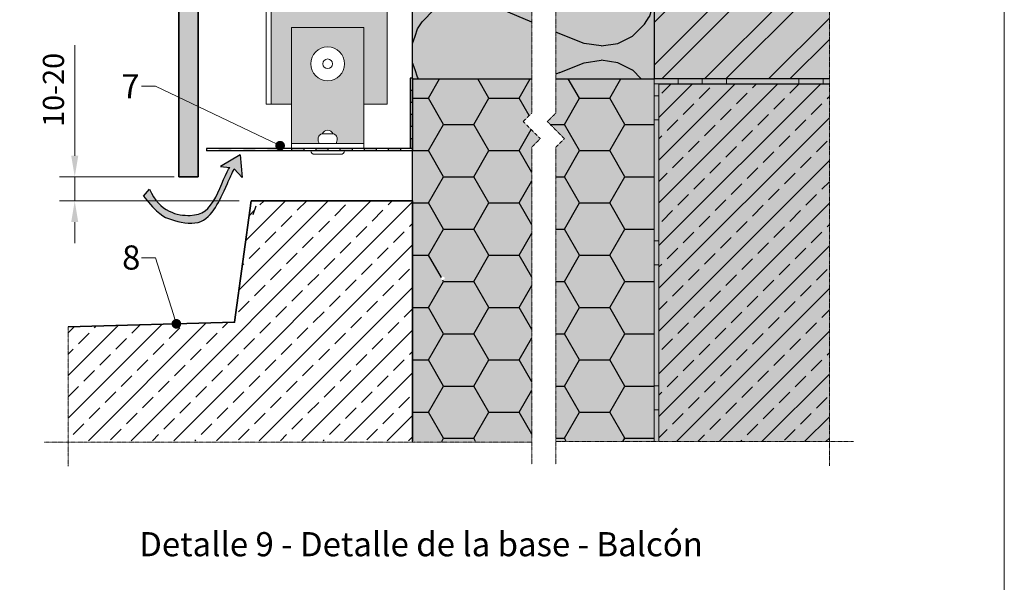
# Model space of a CAD drawing. Units: inches. Extents: x -8427 to 8781, y 18238 to 21119.
# Drawn here: x -3613 to -3205, y 19369 to 19602 of the extents above; entities that cross this region are included whole.
import ezdxf
from ezdxf import colors
from ezdxf.entities.mleader import LeaderData, LeaderLine
from ezdxf.math import Vec2, Vec3

# ---------------------------------------------------------------- set-up
doc = ezdxf.new("R2010")
doc.units = ezdxf.units.IN
doc.header["$LTSCALE"] = 0.25
doc.header["$MEASUREMENT"] = 0
doc.linetypes.add('DASHDOT', pattern=[1, 0.5, -0.25, 0, -0.25])
doc.layers.add('Etex-0-Viewports', color=2, linetype='Continuous', lineweight=9, plot=False)
for name, color, linetype, true_color in [('Etex-Airflow (ventilation)', 7, 'Continuous', 0x1ce4f2), ('Etex-EQUITONE solid hatch', 7, 'Continuous', 0x4d4e53), ('Etex-Solid Hatch insulation', 7, 'Continuous', 0xffffeb), ('Etex-Solid Hatch metal framing', 7, 'Continuous', 0xc7c8ca), ('Etex-Solid Hatch wall (masonry-concrete)', 7, 'Continuous', 0xe8e8e8)]:
    doc.layers.add(name, color=color, linetype=linetype, true_color=true_color)
for name, color, linetype, lineweight in [('Etex-Dimensions', 7, 'Continuous', 13), ('Etex-EQUITONE', 7, 'Continuous', 35), ('Etex-Framing Fixing elements', 7, 'Continuous', 13), ('Etex-Framing metal profiles (T-L-omega)', 7, 'Continuous', 13), ('Etex-Systemlines-Centerlines', 252, 'DASHDOT', 13), ('Etex-Window and roof components', 252, 'Continuous', 13)]:
    doc.layers.add(name, color=color, linetype=linetype, lineweight=lineweight)
for name, color, linetype in [('Etex-Insulation', 252, 'Continuous'), ('Etex-Perforated closures', 7, 'Continuous'), ('Etex-Text-annotations', 7, 'Continuous'), ('Etex-Text-legends-ES', 7, 'Continuous'), ('Etex-Wall structure concrete ISO', 252, 'Continuous'), ('Etex-Wall structure masonry', 252, 'Continuous')]:
    doc.layers.add(name, color=color, linetype=linetype)
doc.styles.add('style Equitone', font='trebuc.ttf')
doc.dimstyles.new('Equitone', dxfattribs={"dimscale": 0, "dimtxt": 7, "dimasz": 7, "dimexe": 2.5, "dimexo": 4, "dimgap": 3.5, "dimtad": 1, "dimdec": 0, "dimzin": 0, "dimdsep": 46, "dimtxsty": 'style Equitone', "dimcen": 4, "dimclrt": 7, "dimadec": 0, "dimazin": 0, "dimtfac": 1, "dimtdec": 0, "dimtmove": 0, "dimatfit": 3, "dimfxl": 1, "dimtolj": 1, "dimtzin": 0, "dimlwd": 13, "dimlwe": 13, "dimarcsym": 1})

# ---------------------------------------------------------------- blocks, each defined once
blk = doc.blocks.new('_Dot')
at = {"color": 0, "linetype": 'ByBlock', "lineweight": -2}
blk.add_line((-0.5, 0), (-1, 0), dxfattribs=at)
at = {"color": 0, "linetype": 'ByBlock', "const_width": 0.5}
blk.add_lwpolyline([(-0.25, 0, 1), (0.25, 0, 1)], format="xyb", close=True, dxfattribs=at)
blk = doc.blocks.new('*D36')
at = {"layer": 'Defpoints', "color": 0, "ltscale": 100, "transparency": 16777216}
for p in [(-3544.13, 19537.01), (-3590.26, 19527.04), (-3517.21, 19527.04)]:
    blk.add_point(p, dxfattribs=at)
at = {"layer": 'Etex-Dimensions', "color": 0, "linetype": 'Continuous', "lineweight": 13, "ltscale": 100, "transparency": 16777216}
for p, q in [((-3590.26, 19545.76), (-3590.26, 19591.46)), ((-3549.13, 19537.01), (-3596.51, 19537.01)), ((-3590.26, 19527.04), (-3590.26, 19537.01)), ((-3522.21, 19527.04), (-3596.51, 19527.04)), ((-3590.26, 19518.29), (-3590.26, 19509.54))]:
    blk.add_line(p, q, dxfattribs=at)
at = {"layer": 'Etex-Dimensions', "color": 0, "ltscale": 100, "transparency": 16777216}
for points in [[(-3591.71, 19545.76), (-3588.8, 19545.76), (-3590.26, 19537.01)], [(-3591.71, 19518.29), (-3588.8, 19518.29), (-3590.26, 19527.04)]]:
    blk.add_solid(points, dxfattribs=at)
at = {"layer": 'Etex-Dimensions', "color": 7, "ltscale": 100, "transparency": 16777216, "insert": (-3599.08, 19572.98), "char_height": 8.75, "width": 26.5758, "attachment_point": 5, "rotation": 90, "style": 'style Equitone', "bg_fill": 3, "box_fill_scale": 1.25, "bg_fill_color": 256, "bg_fill_true_color": 13158600, "bg_fill_transparency": 0}
blk.add_mtext('\\A1;10-20', dxfattribs=at)

msp = doc.modelspace()

# ---------------------------------------------------------------- hatches: boundary and pattern name
at = {"layer": 'Etex-Airflow (ventilation)', "transparency": 33554687}
h = msp.add_hatch(color=256, dxfattribs=at)
edge = h.paths.add_edge_path()
edge.add_spline(control_points=[(-3524.28, 19540.26), (-3525, 19538.77), (-3528.48, 19531.15), (-3531.51, 19524.25), (-3538.15, 19516.41), (-3551.22, 19519.09), (-3555.97, 19521.64), (-3561.83, 19529.01)], knot_values=[0, 0, 0, 0, 0.466814, 1.466814, 2.466814, 3.466814, 4.466814, 4.466814, 4.466814, 4.466814], degree=3, periodic=0)
edge.add_line((-3561.83, 19529.01), (-3559.35, 19531.89))
edge.add_spline(control_points=[(-3559.35, 19531.89), (-3555.06, 19522.41), (-3540.14, 19519.29), (-3532.46, 19524.88), (-3527.35, 19539.67), (-3526.12, 19540.8)], knot_values=[0, 0, 0, 0, 1, 2, 2.813172, 2.813172, 2.813172, 2.813172], degree=3, periodic=0)
edge.add_line((-3526.12, 19540.8), (-3529.89, 19541.31))
edge.add_line((-3529.89, 19541.31), (-3521.83, 19546.13))
edge.add_line((-3521.83, 19546.13), (-3520.92, 19536.74))
edge.add_line((-3520.92, 19536.74), (-3524.28, 19540.26))
at = {"layer": 'Etex-EQUITONE solid hatch', "transparency": 33554687}
h = msp.add_hatch(color=256, dxfattribs=at)
h.dxf.hatch_style = 1
h.paths.add_polyline_path([(-3547.13, 19537.01), (-3539.13, 19537.01), (-3539.13, 19788.11), (-3547.13, 19788.11)])
at = {"layer": 'Etex-Insulation', "ltscale": 100}
h = msp.add_hatch(dxfattribs=at)
h.set_pattern_fill('H1INSUN1', color=256, angle=90, pattern_type=2)
h.set_pattern_definition([(157.38, (-3489.474, 19796.148), (-100, 3e-06), [26, -1274]), (157.38, (-3489.474, 19896.148), (-100, 3e-06), [26, -1274]), (157.38, (-3489.474, 19996.148), (-100, 3e-06), [26, -1274]), (157.38, (-3489.474, 20096.148), (-100, 3e-06), [26, -1274]), (157.38, (-3489.474, 20196.148), (-100, 3e-06), [26, -1274]), (202.249, (-3489.474, 19880.148), (-100, -2e-06), [23.77, -2353.203]), (202.249, (-3489.474, 19980.148), (-100, -2e-06), [23.77, -2353.203]), (202.249, (-3489.474, 20080.148), (-100, -2e-06), [23.77, -2353.203]), (202.249, (-3489.474, 20180.148), (-100, -2e-06), [23.77, -2353.203]), (202.249, (-3489.474, 20280.148), (-100, -2e-06), [23.77, -2353.203]), (202.249, (-3489.474, 20380.148), (-100, -2e-06), [23.77, -2353.203]), (202.249, (-3489.474, 20480.148), (-100, -2e-06), [23.77, -2353.203]), (202.249, (-3489.474, 20580.148), (-100, -2e-06), [23.77, -2353.203]), (202.249, (-3489.474, 20680.148), (-100, -2e-06), [23.77, -2353.203]), (337.751, (-3511.474, 19855.148), (-100, -7e-06), [23.77, -2353.203]), (337.751, (-3511.474, 19955.148), (-100, -7e-06), [23.77, -2353.203]), (337.751, (-3511.474, 20055.148), (-100, -7e-06), [23.77, -2353.203]), (337.751, (-3511.474, 20155.148), (-100, -7e-06), [23.77, -2353.203]), (337.751, (-3511.474, 20255.148), (-100, -7e-06), [23.77, -2353.203]), (337.751, (-3511.474, 20355.148), (-100, -7e-06), [23.77, -2353.203]), (337.751, (-3511.474, 20455.148), (-100, -7e-06), [23.77, -2353.203]), (337.751, (-3511.474, 20555.148), (-100, -7e-06), [23.77, -2353.203]), (337.751, (-3511.474, 20655.148), (-100, -7e-06), [23.77, -2353.203]), (22.62, (-3513.474, 19820.148), (-100, -3e-06), [26, -1274]), (22.62, (-3513.474, 19920.148), (-100, -3e-06), [26, -1274]), (22.62, (-3513.474, 20020.148), (-100, -3e-06), [26, -1274]), (22.62, (-3513.474, 20120.148), (-100, -3e-06), [26, -1274]), (22.62, (-3513.474, 20220.148), (-100, -3e-06), [26, -1274]), (171.87, (-3472.474, 19791.148), (-100, 5e-06), [7.071, -700.036]), (158.199, (-3479.474, 19792.148), (-100, -1e-06), [10.77, -527.746]), (158.199, (-3479.474, 19892.148), (-100, -1e-06), [10.77, -527.746]), (21.801, (-3489.474, 19830.148), (-100, 1e-06), [10.77, -527.746]), (21.801, (-3489.474, 19930.148), (-100, 1e-06), [10.77, -527.746]), (8.13, (-3479.474, 19834.148), (-100, -5e-06), [7.071, -700.036]), (8.13, (-3472.474, 19791.148), (-100, -5e-06), [7.071, -700.036]), (26.565, (-3465.474, 19792.15), (-100, 2e-06), [6.708, -216.899]), (45, (-3459.474, 19795.15), (-100, 6e-15), [7.07, -134.35]), (56.31, (-3454.474, 19800.15), (-100, -4e-06), [3.606, -356.95]), (56.31, (-3454.474, 19900.15), (-100, -4e-06), [3.606, -356.95]), (56.31, (-3454.474, 20000.15), (-100, -4e-06), [3.606, -356.95]), (71.565, (-3452.47, 19803.15), (-100, -2e-07), [3.16, -313.065]), (71.565, (-3452.47, 19903.15), (-100, -2e-07), [3.16, -313.065]), (71.565, (-3452.47, 20003.15), (-100, -2e-07), [3.162, -313.065]), (71.565, (-3451.47, 19806.15), (-100, -2e-07), [3.16, -313.065]), (71.565, (-3451.47, 19906.15), (-100, -2e-07), [3.162, -313.065]), (71.565, (-3451.47, 20006.15), (-100, -2e-07), [3.162, -313.065]), (90, (-3450.47, 19809.15), (-100, 6e-15), [8, -92]), (108.435, (-3450.47, 19817.15), (-100, 2e-07), [3.16, -313.065]), (108.435, (-3450.47, 19917.15), (-100, 2e-07), [3.162, -313.065]), (108.435, (-3450.47, 20017.15), (-100, 2e-07), [3.162, -313.065]), (108.435, (-3451.47, 19820.15), (-100, 2e-07), [3.16, -313.065]), (108.435, (-3451.47, 19920.15), (-100, 2e-07), [3.162, -313.065]), (108.435, (-3451.47, 20020.15), (-100, 2e-07), [3.162, -313.065]), (123.69, (-3452.474, 19823.15), (-100, 4e-06), [3.606, -356.95]), (123.69, (-3452.474, 19923.15), (-100, 4e-06), [3.606, -356.95]), (123.69, (-3452.474, 20023.15), (-100, 4e-06), [3.606, -356.95]), (135, (-3454.474, 19826.15), (-100, 6e-15), [7.07, -134.35]), (153.435, (-3459.474, 19831.15), (-100, -2e-06), [6.708, -216.899]), (171.87, (-3465.474, 19834.148), (-100, 5e-06), [7.071, -700.036]), (171.87, (-3472.474, 19841.148), (-100, 5e-06), [7.071, -700.036]), (158.199, (-3479.474, 19842.148), (-100, -1e-06), [10.77, -527.746]), (158.199, (-3479.474, 19942.148), (-100, -1e-06), [10.77, -527.746]), (21.801, (-3489.474, 19880.148), (-100, 1e-06), [10.77, -527.746]), (21.801, (-3489.474, 19980.148), (-100, 1e-06), [10.77, -527.746]), (8.13, (-3479.474, 19884.148), (-100, -5e-06), [7.071, -700.036]), (8.13, (-3472.474, 19841.148), (-100, -5e-06), [7.071, -700.036]), (26.565, (-3465.474, 19842.15), (-100, 2e-06), [6.708, -216.899]), (45, (-3459.474, 19845.15), (-100, 6e-15), [7.07, -134.35]), (56.31, (-3454.474, 19850.15), (-100, -4e-06), [3.606, -356.95]), (56.31, (-3454.474, 19950.15), (-100, -4e-06), [3.606, -356.95]), (56.31, (-3454.474, 20050.15), (-100, -4e-06), [3.606, -356.95]), (71.565, (-3452.47, 19853.15), (-100, -2e-07), [3.16, -313.065]), (71.565, (-3452.47, 19953.15), (-100, -2e-07), [3.162, -313.065]), (71.565, (-3452.47, 20053.15), (-100, -2e-07), [3.162, -313.065]), (71.565, (-3451.47, 19856.15), (-100, -2e-07), [3.16, -313.065]), (71.565, (-3451.47, 19956.15), (-100, -2e-07), [3.162, -313.065]), (71.565, (-3451.47, 20056.15), (-100, -2e-07), [3.162, -313.065]), (90, (-3450.47, 19859.15), (-100, 6e-15), [8, -92]), (108.435, (-3450.47, 19867.15), (-100, 2e-07), [3.16, -313.065]), (108.435, (-3450.47, 19967.15), (-100, 2e-07), [3.162, -313.065]), (108.435, (-3450.47, 20067.15), (-100, 2e-07), [3.162, -313.065]), (108.435, (-3451.47, 19870.15), (-100, 2e-07), [3.16, -313.065]), (108.435, (-3451.47, 19970.15), (-100, 2e-07), [3.162, -313.065]), (108.435, (-3451.47, 20070.15), (-100, 2e-07), [3.162, -313.065]), (123.69, (-3452.474, 19873.15), (-100, 4e-06), [3.606, -356.95]), (123.69, (-3452.474, 19973.15), (-100, 4e-06), [3.606, -356.95]), (123.69, (-3452.474, 20073.15), (-100, 4e-06), [3.606, -356.95]), (135, (-3454.474, 19876.15), (-100, 6e-15), [7.07, -134.35]), (153.435, (-3459.474, 19881.15), (-100, -2e-06), [6.708, -216.899]), (171.87, (-3465.474, 19884.148), (-100, 5e-06), [7.071, -700.036]), (171.87, (-3528.474, 19816.148), (-100, 5e-06), [7.071, -700.036]), (153.435, (-3535.474, 19817.15), (-100, -2e-06), [6.708, -216.899]), (135, (-3541.474, 19820.15), (-100, 6e-15), [7.07, -134.35]), (123.69, (-3546.474, 19825.15), (-100, 4e-06), [3.606, -356.95]), (123.69, (-3546.474, 19925.15), (-100, 4e-06), [3.606, -356.95]), (123.69, (-3546.474, 20025.15), (-100, 4e-06), [3.606, -356.95]), (108.435, (-3548.47, 19828.15), (-100, 2e-07), [3.16, -313.065]), (108.435, (-3548.47, 19928.15), (-100, 2e-07), [3.162, -313.065]), (108.435, (-3548.47, 20028.15), (-100, 2e-07), [3.162, -313.065]), (108.435, (-3549.47, 19831.15), (-100, 2e-07), [3.16, -313.065]), (108.435, (-3549.47, 19931.15), (-100, 2e-07), [3.162, -313.065]), (108.435, (-3549.47, 20031.15), (-100, 2e-07), [3.162, -313.065]), (90, (-3550.47, 19834.15), (-100, 6e-15), [8, -92]), (71.565, (-3550.47, 19842.15), (-100, -2e-07), [3.16, -313.065]), (71.565, (-3550.47, 19942.15), (-100, -2e-07), [3.162, -313.065]), (71.565, (-3550.47, 20042.15), (-100, -2e-07), [3.162, -313.065]), (71.565, (-3549.47, 19845.15), (-100, -2e-07), [3.16, -313.065]), (71.565, (-3549.47, 19945.15), (-100, -2e-07), [3.162, -313.065]), (71.565, (-3549.47, 20045.15), (-100, -2e-07), [3.162, -313.065]), (56.31, (-3548.474, 19848.15), (-100, -4e-06), [3.606, -356.95]), (56.31, (-3548.474, 19948.15), (-100, -4e-06), [3.606, -356.95]), (56.31, (-3548.474, 20048.15), (-100, -4e-06), [3.606, -356.95]), (45, (-3546.474, 19851.15), (-100, 6e-15), [7.071, -134.35]), (26.565, (-3541.474, 19856.15), (-100, 2e-06), [6.708, -216.899]), (8.13, (-3535.474, 19859.148), (-100, -5e-06), [7.071, -700.036]), (8.13, (-3528.474, 19816.148), (-100, -5e-06), [7.071, -700.036]), (20.556, (-3521.474, 19817.148), (-100, 1e-06), [8.544, -845.856]), (20.556, (-3521.474, 19917.148), (-100, 1e-06), [8.544, -845.856]), (20.556, (-3521.474, 20017.148), (-100, 1e-06), [8.544, -845.856]), (158.199, (-3511.474, 19855.148), (-100, -1e-06), [10.77, -527.746]), (158.199, (-3511.474, 19955.148), (-100, -1e-06), [10.77, -527.746]), (171.87, (-3521.474, 19859.148), (-100, 5e-06), [7.071, -700.036]), (90, (-3550.47, 19788.15), (-100, 6e-15), [4, -96]), (71.565, (-3550.47, 19792.15), (-100, -2e-07), [3.16, -313.065]), (71.565, (-3550.47, 19892.15), (-100, -2e-07), [3.162, -313.065]), (71.565, (-3550.47, 19992.15), (-100, -2e-07), [3.162, -313.065]), (71.565, (-3549.47, 19795.15), (-100, -2e-07), [3.16, -313.065]), (71.565, (-3549.47, 19895.15), (-100, -2e-07), [3.162, -313.065]), (71.565, (-3549.47, 19995.15), (-100, -2e-07), [3.162, -313.065]), (56.31, (-3548.474, 19798.15), (-100, -4e-06), [3.606, -356.95]), (56.31, (-3548.474, 19898.15), (-100, -4e-06), [3.606, -356.95]), (56.31, (-3548.474, 19998.15), (-100, -4e-06), [3.606, -356.95]), (45, (-3546.474, 19801.15), (-100, 6e-15), [7.07, -134.35]), (26.565, (-3541.474, 19806.15), (-100, 2e-06), [6.708, -216.899]), (8.13, (-3535.474, 19809.148), (-100, -5e-06), [7.071, -700.036]), (159.444, (-3513.474, 19806.148), (-100, -1e-06), [8.544, -845.856]), (159.444, (-3513.474, 19906.148), (-100, -1e-06), [8.544, -845.856]), (159.444, (-3513.474, 20006.148), (-100, -1e-06), [8.544, -845.856]), (171.87, (-3521.474, 19809.148), (-100, 5e-06), [7.071, -700.036]), (171.87, (-3528.474, 19866.148), (-100, 5e-06), [7.071, -700.036]), (153.435, (-3535.474, 19867.15), (-100, -2e-06), [6.708, -216.899]), (135, (-3541.474, 19870.15), (-100, 6e-15), [7.071, -134.35]), (123.69, (-3546.474, 19875.15), (-100, 4e-06), [3.606, -356.95]), (123.69, (-3546.474, 19975.15), (-100, 4e-06), [3.606, -356.95]), (123.69, (-3546.474, 20075.15), (-100, 4e-06), [3.606, -356.95]), (108.435, (-3548.47, 19878.15), (-100, 2e-07), [3.162, -313.065]), (108.435, (-3548.47, 19978.15), (-100, 2e-07), [3.162, -313.065]), (108.435, (-3548.47, 20078.15), (-100, 2e-07), [3.162, -313.065]), (108.435, (-3549.47, 19881.15), (-100, 2e-07), [3.162, -313.065]), (108.435, (-3549.47, 19981.15), (-100, 2e-07), [3.162, -313.065]), (108.435, (-3549.47, 20081.15), (-100, 2e-07), [3.162, -313.065]), (90, (-3550.47, 19884.15), (-100, 6e-15), [4, -96]), (8.13, (-3528.474, 19866.148), (-100, -5e-06), [7.071, -700.036]), (21.801, (-3521.474, 19867.148), (-100, 1e-06), [10.77, -527.746]), (21.801, (-3521.474, 19967.148), (-100, 1e-06), [10.77, -527.746])])
h.paths.add_polyline_path([(-3391.09, 19664.75), (-3391.09, 19649.66), (-3394.63, 19646.13), (-3387.56, 19639.06), (-3391.09, 19635.52), (-3391.09, 19577.53), (-3350.47, 19577.53), (-3350.47, 19664.75), (-3356.47, 19664.75)])
h.paths.add_polyline_path([(-3401.09, 19649.66), (-3401.09, 19664.75), (-3450.47, 19664.75), (-3450.47, 19577.53), (-3401.09, 19577.53), (-3401.09, 19635.52), (-3397.56, 19639.06), (-3404.63, 19646.13)])
h.paths.add_polyline_path([(-3391.09, 19788.15), (-3391.09, 19744.75), (-3356.47, 19744.75), (-3350.47, 19744.75), (-3350.47, 19788.15)])
h.paths.add_polyline_path([(-3401.09, 19744.75), (-3401.09, 19788.15), (-3450.47, 19788.15), (-3450.47, 19744.75)])
h = msp.add_hatch(dxfattribs=at)
h.set_pattern_fill('HONEY', color=256, scale=100)
h.set_pattern_definition([(0, (-18775.087, 6286.84), (18.75, 10.8253175), [12.5, -25]), (120, (-18775.087, 6286.84), (-18.75, 10.8253175), [12.5, -25]), (60, (-18775.087, 6286.84), (4e-15, 21.650635), [-25, 12.5])])
h.paths.add_polyline_path([(-3437.09, 19494.96, -1), (-3438.59, 19494.96, -1)], flags=16)
h.paths.add_polyline_path([(-3391.09, 19577.53), (-3391.09, 19563.42), (-3394.63, 19559.89), (-3387.56, 19552.81), (-3391.09, 19549.28), (-3391.09, 19427.46), (-3350.47, 19427.46), (-3350.47, 19577.53)])
h.paths.add_polyline_path([(-3401.09, 19563.42), (-3401.09, 19577.53), (-3450.47, 19577.53), (-3450.47, 19427.46), (-3401.09, 19427.46), (-3401.09, 19549.28), (-3397.56, 19552.81), (-3404.63, 19559.89)])
at = {"layer": 'Etex-Perforated closures', "ltscale": 100}
h = msp.add_hatch(color=256, dxfattribs=at)
h.dxf.hatch_style = 1
h.paths.add_polyline_path([(-3495.47, 19548.78), (-3500.47, 19548.78), (-3500.47, 19547.78), (-3495.47, 19547.78)])
h.paths.add_polyline_path([(-3485.47, 19548.78), (-3490.47, 19548.78), (-3490.47, 19547.78), (-3485.47, 19547.78)])
h.paths.add_polyline_path([(-3475.47, 19548.78), (-3480.47, 19548.78), (-3480.47, 19547.78), (-3475.47, 19547.78)])
h.paths.add_polyline_path([(-3465.47, 19548.78), (-3470.47, 19548.78), (-3470.47, 19547.78), (-3465.47, 19547.78)])
h.paths.add_polyline_path([(-3455.47, 19548.78), (-3460.47, 19548.78), (-3460.47, 19547.78), (-3455.47, 19547.78)])
h.paths.add_polyline_path([(-3450.47, 19552.78), (-3451.47, 19552.78), (-3451.47, 19548.78), (-3450.47, 19548.78)])
h.paths.add_polyline_path([(-3450.47, 19562.78), (-3451.47, 19562.78), (-3451.47, 19557.78), (-3450.47, 19557.78)])
h.paths.add_polyline_path([(-3450.47, 19572.78), (-3451.47, 19572.78), (-3451.47, 19567.78), (-3450.47, 19567.78)])
at = {"layer": 'Etex-Solid Hatch insulation', "ltscale": 100}
h = msp.add_hatch(color=256, dxfattribs=at)
h.dxf.hatch_style = 1
h.paths.add_polyline_path([(-3450.47, 19788.15), (-3450.47, 19744.75), (-3401.09, 19744.75), (-3401.09, 19788.15)])
h.paths.add_polyline_path([(-3350.47, 19788.15), (-3391.09, 19788.15), (-3391.09, 19744.75), (-3359.4, 19744.75), (-3356.47, 19744.75), (-3350.47, 19744.75)])
h.paths.add_polyline_path([(-3391.09, 19664.75), (-3391.09, 19649.66), (-3394.63, 19646.13), (-3387.56, 19639.06), (-3391.09, 19635.52), (-3391.09, 19577.53), (-3350.47, 19577.53), (-3350.47, 19664.75), (-3356.47, 19664.75), (-3359.47, 19664.75)])
h.paths.add_polyline_path([(-3450.47, 19577.53), (-3401.09, 19577.53), (-3401.09, 19635.52), (-3397.56, 19639.06), (-3404.63, 19646.13), (-3401.09, 19649.66), (-3401.09, 19664.75), (-3450.47, 19664.75)])
h = msp.add_hatch(color=256, dxfattribs=at)
h.dxf.hatch_style = 1
h.paths.add_polyline_path([(-3450.47, 19427.46), (-3401.09, 19427.46), (-3401.09, 19549.28), (-3397.56, 19552.81), (-3404.63, 19559.89), (-3401.09, 19563.42), (-3401.09, 19577.53), (-3450.47, 19577.53)])
h.paths.add_polyline_path([(-3437.09, 19494.96, -1), (-3438.59, 19494.96, -1)], flags=16)
h.paths.add_polyline_path([(-3350.47, 19577.53), (-3391.09, 19577.53), (-3391.09, 19563.42), (-3394.63, 19559.89), (-3387.56, 19552.81), (-3391.09, 19549.28), (-3391.09, 19427.46), (-3350.47, 19427.46)])
at = {"layer": 'Etex-Solid Hatch metal framing', "ltscale": 100}
h = msp.add_hatch(color=256, dxfattribs=at)
h.dxf.hatch_style = 1
h.set_gradient(color1=(199, 200, 202), tint=1, name='CYLINDER')
h.paths.add_polyline_path([(-3508.96, 19567.03), (-3500.56, 19567.03), (-3500.56, 19598.78), (-3470.56, 19598.78), (-3470.56, 19567.03), (-3460.96, 19567.03), (-3460.96, 19577.78), (-3460.96, 19664.75), (-3506.4, 19664.75), (-3506.4, 19669.46), (-3508.96, 19669.46), (-3508.96, 19651.18), (-3508.59, 19651.18), (-3508.5, 19651.78), (-3508.18, 19651.18), (-3507.57, 19651.18), (-3507.48, 19651.78), (-3507.16, 19651.18), (-3506.55, 19651.18), (-3506.46, 19651.78), (-3506.14, 19651.18), (-3505.53, 19651.18), (-3505.44, 19651.78), (-3505.13, 19651.18), (-3504.52, 19651.18), (-3504.43, 19651.78), (-3504.11, 19651.18), (-3503.5, 19651.18), (-3503.41, 19651.78), (-3503.09, 19651.18), (-3502.48, 19651.18), (-3502.39, 19651.78), (-3502.07, 19651.18), (-3501.46, 19651.18), (-3501.37, 19651.78), (-3501.06, 19651.18), (-3497.35, 19651.18), (-3495.35, 19649.68), (-3497.35, 19648.18), (-3500.48, 19648.18), (-3500.57, 19647.58), (-3500.89, 19648.18), (-3501.5, 19648.18), (-3501.59, 19647.58), (-3501.91, 19648.18), (-3502.52, 19648.18), (-3502.61, 19647.58), (-3502.93, 19648.18), (-3503.54, 19648.18), (-3503.63, 19647.58), (-3503.95, 19648.18), (-3504.56, 19648.18), (-3504.65, 19647.58), (-3504.96, 19648.18), (-3505.57, 19648.18), (-3505.66, 19647.58), (-3505.98, 19648.18), (-3506.59, 19648.18), (-3506.68, 19647.58), (-3507, 19648.18), (-3507.61, 19648.18), (-3507.7, 19647.58), (-3508.02, 19648.18), (-3508.63, 19648.18), (-3508.72, 19647.58), (-3508.96, 19648.04)])
edge = h.paths.add_edge_path(flags=16)
edge.add_spline(control_points=[(-3483.14, 19605.29), (-3477.84, 19618.41), (-3491.46, 19630.02), (-3486.81, 19641.52), (-3483.93, 19648.63), (-3483.89, 19651.56)], knot_values=[0, 0, 0, 0, 1, 2, 2.630977, 2.630977, 2.630977, 2.630977], degree=3, periodic=0)
edge.add_line((-3483.89, 19651.56), (-3488.23, 19650.21))
edge.add_line((-3488.23, 19650.21), (-3482.97, 19658))
edge.add_line((-3482.97, 19658), (-3478.16, 19649.88))
edge.add_line((-3478.16, 19649.88), (-3482.02, 19651.38))
edge.add_spline(control_points=[(-3482.02, 19651.38), (-3482, 19648.6), (-3484.44, 19641.48), (-3488.4, 19629.88), (-3475.99, 19618.96), (-3480.28, 19605.52)], knot_values=[0, 0, 0, 0, 0.60037, 1.60037, 2.60037, 2.60037, 2.60037, 2.60037], degree=3, periodic=0)
edge.add_line((-3480.28, 19605.52), (-3483.14, 19605.29))
h = msp.add_hatch(color=256, dxfattribs=at)
h.dxf.hatch_style = 1
h.set_gradient(color1=(199, 200, 202), tint=1, name='CYLINDER')
h.paths.add_polyline_path([(-3470.56, 19598.78), (-3500.56, 19598.78), (-3500.56, 19550.78), (-3489.03, 19550.78, -0.131652), (-3489.56, 19552.78, -0.372142), (-3487.85, 19554.75, -0.654062), (-3483.27, 19554.75, -0.372142), (-3481.56, 19552.78, -0.131652), (-3482.1, 19550.78), (-3470.56, 19550.78)])
h.paths.add_polyline_path([(-3492.56, 19583.78, -1), (-3478.56, 19583.78, -1)], flags=16)
h.paths.add_polyline_path([(-3487.56, 19583.78, -1), (-3483.56, 19583.78, -1)], flags=0)
at = {"layer": 'Etex-Solid Hatch wall (masonry-concrete)', "ltscale": 100}
h = msp.add_hatch(color=256, dxfattribs=at)
h.dxf.hatch_style = 1
h.paths.add_polyline_path([(-3277.88, 19788.15), (-3350.47, 19788.15), (-3350.47, 19710.67), (-3350.41, 19710.65), (-3350.4, 19710.65), (-3350.4, 19710.65), (-3347.23, 19709.98), (-3283.1, 19709.98), (-3280.09, 19704.75), (-3283.1, 19699.53), (-3347.23, 19699.53), (-3350.4, 19698.85), (-3350.4, 19698.85), (-3350.47, 19427.46), (-3277.88, 19427.46)])
at = {"layer": 'Etex-Wall structure concrete ISO', "ltscale": 100}
h = msp.add_hatch(dxfattribs=at)
h.set_pattern_fill('ANSI33', color=256, scale=50)
h.set_pattern_definition([(45, (-19345.569, 6286.84), (-8.838835, 8.838835), []), (45, (-19336.73, 6286.84), (-8.838835, 8.838835), [6.25, -3.125])])
h.paths.add_polyline_path([(-3348.47, 19427.46), (-3277.88, 19427.46), (-3277.88, 19575.53), (-3348.47, 19575.53)])
h = msp.add_hatch(dxfattribs=at)
h.set_pattern_fill('ANSI33', color=256, scale=50)
h.set_pattern_definition([(45, (-41432.199, 6682.516), (-8.8388348, 8.8388348), []), (45, (-41423.36, 6682.516), (-8.8388348, 8.8388348), [6.25, -3.125])])
h.paths.add_polyline_path([(-3450.47, 19427.81), (-3450.47, 19528.04)])
h.paths.add_polyline_path([(-3592.98, 19474.97), (-3592.98, 19427.81), (-3450.47, 19427.81), (-3450.47, 19527.04), (-3517.21, 19527.04), (-3524.06, 19476.81)])
at = {"layer": 'Etex-Wall structure masonry', "transparency": 33554687}
h = msp.add_hatch(dxfattribs=at)
h.set_pattern_fill('ANSI32', color=256, scale=50)
h.set_pattern_definition([(45, (-15671.349, 20308.403), (-13.258252, 13.258252), []), (45, (-15662.51, 20308.403), (-13.258252, 13.258252), [])])
h.paths.add_polyline_path([(-3350.47, 19709.98), (-3283.1, 19709.98), (-3280.09, 19704.75), (-3283.1, 19699.53), (-3350.47, 19699.53), (-3350.47, 19577.53), (-3277.88, 19577.53), (-3277.88, 19788.15), (-3350.47, 19788.15)])
at = {"layer": 'Etex-Window and roof components', "ltscale": 150}
h = msp.add_hatch(color=256, dxfattribs=at)
h.dxf.hatch_style = 1
h.paths.add_polyline_path([(-3340.47, 19577.53), (-3350.47, 19577.53), (-3350.47, 19575.53), (-3340.47, 19575.53)])
h.paths.add_polyline_path([(-3330.47, 19577.53), (-3340.47, 19577.53), (-3340.47, 19575.53), (-3330.47, 19575.53)])
h.paths.add_polyline_path([(-3320.47, 19577.53), (-3330.47, 19577.53), (-3330.47, 19575.53), (-3320.47, 19575.53)])
h.paths.add_polyline_path([(-3280.47, 19577.53), (-3290.47, 19577.53), (-3290.47, 19575.53), (-3280.47, 19575.53)])
h.paths.add_polyline_path([(-3348.47, 19575.53), (-3350.47, 19575.53), (-3350.47, 19572.53), (-3350.47, 19570.53), (-3348.47, 19570.53)])
h.paths.add_polyline_path([(-3348.47, 19570.53), (-3350.47, 19570.53), (-3350.47, 19560.53), (-3348.47, 19560.53)])
h.paths.add_polyline_path([(-3348.47, 19560.53), (-3350.47, 19560.53), (-3350.47, 19550.53), (-3348.47, 19550.53)])
h.paths.add_polyline_path([(-3348.47, 19520.53), (-3350.47, 19520.53), (-3350.47, 19510.53), (-3348.47, 19510.53)])
h.paths.add_polyline_path([(-3348.47, 19510.53), (-3350.47, 19510.53), (-3350.47, 19500.53), (-3348.47, 19500.53)])
h.paths.add_polyline_path([(-3348.47, 19500.53), (-3350.47, 19500.53), (-3350.47, 19490.53), (-3348.47, 19490.53)])
h.paths.add_polyline_path([(-3348.47, 19460.53), (-3350.47, 19460.53), (-3350.47, 19450.53), (-3348.47, 19450.53)])
h.paths.add_polyline_path([(-3348.47, 19450.53), (-3350.47, 19450.53), (-3350.47, 19440.53), (-3348.47, 19440.53)])
h.paths.add_polyline_path([(-3348.47, 19440.53), (-3350.47, 19440.53), (-3350.47, 19430.53), (-3348.47, 19430.53)])
h.paths.add_polyline_path([(-3277.88, 19575.53), (-3277.88, 19577.53), (-3280.47, 19577.53), (-3280.47, 19575.53)])

# ---------------------------------------------------------------- linework, layer by layer
at = {"layer": 'Etex-Airflow (ventilation)', "transparency": 33554687}
for p, q in [((-3521.83, 19546.13), (-3529.89, 19541.31)), ((-3521.83, 19546.13), (-3520.92, 19536.74)), ((-3529.89, 19541.31), (-3526.12, 19540.8)), ((-3520.92, 19536.74), (-3524.28, 19540.26)), ((-3561.83, 19529.01), (-3559.35, 19531.89)), ((-3516.4, 19521.46), (-3515.2, 19525.07))]:
    msp.add_line(p, q, dxfattribs=at)
for points, knots in [([(-3561.83, 19529.01), (-3555.97, 19521.64), (-3551.22, 19519.09), (-3538.15, 19516.41), (-3531.51, 19524.25), (-3528.48, 19531.15), (-3525, 19538.77), (-3524.28, 19540.26)], [0, 0, 0, 0, 1, 2, 3, 4, 4.466814, 4.466814, 4.466814, 4.466814]), ([(-3559.35, 19531.89), (-3555.06, 19522.41), (-3540.14, 19519.29), (-3532.46, 19524.88), (-3527.35, 19539.67), (-3526.12, 19540.8)], [0, 0, 0, 0, 1, 2, 2.813172, 2.813172, 2.813172, 2.813172])]:
    msp.add_open_spline(points, degree=3, knots=knots, dxfattribs=at)
at = {"layer": 'Etex-EQUITONE'}
for p, q in [((-3547.13, 19788.11), (-3547.13, 19537.01)), ((-3539.13, 19537.01), (-3539.13, 19788.11)), ((-3539.13, 19537.01), (-3547.13, 19537.01))]:
    msp.add_line(p, q, dxfattribs=at)
at = {"layer": 'Etex-EQUITONE', "ltscale": 100}
msp.add_lwpolyline([(-3450.47, 19427.81), (-3450.47, 19527.04), (-3517.21, 19527.04), (-3524.06, 19476.81), (-3592.98, 19474.97)], dxfattribs=at)
at = {"layer": 'Etex-Framing Fixing elements'}
for points in [[(-3483.27, 19554.75, 0.654062), (-3487.85, 19554.75, 0.654062)], [(-3482.1, 19550.78, 0.131652), (-3481.56, 19552.78, 0.414214), (-3483.56, 19554.78), (-3487.56, 19554.78, 0.414214), (-3489.56, 19552.78, 0.131652), (-3489.03, 19550.78, 0.131652)]]:
    msp.add_lwpolyline(points, format="xyb", dxfattribs=at)
msp.add_lwpolyline([(-3492.56, 19547.78, 0.401793), (-3491.06, 19546.34), (-3480.06, 19546.34, 0.401793), (-3478.56, 19547.78)], format="xyb", close=True, dxfattribs=at)
for radius in [7, 2]:
    msp.add_circle((-3485.56, 19583.78), radius, dxfattribs=at)
at = {"layer": 'Etex-Framing metal profiles (T-L-omega)'}
for p, q in [((-3510.96, 19788.15), (-3510.96, 19567.03)), ((-3508.96, 19567.03), (-3508.96, 19788.15)), ((-3460.96, 19567.03), (-3460.96, 19664.75)), ((-3510.96, 19567.03), (-3500.56, 19567.03)), ((-3470.56, 19567.03), (-3460.96, 19567.03)), ((-3470.56, 19550.78), (-3500.56, 19550.78)), ((-3470.56, 19550.78), (-3500.56, 19550.78)), ((-3470.56, 19548.78), (-3500.56, 19548.78))]:
    msp.add_line(p, q, dxfattribs=at)
msp.add_lwpolyline([(-3500.56, 19548.78), (-3500.56, 19598.78), (-3470.56, 19598.78), (-3470.56, 19548.78)], dxfattribs=at)
at = {"layer": 'Etex-Insulation'}
for p, q in [((-3450.47, 19577.53), (-3401.09, 19577.53)), ((-3391.09, 19577.53), (-3350.47, 19577.53))]:
    msp.add_line(p, q, dxfattribs=at)
at = {"layer": 'Etex-Insulation', "transparency": 33554687}
msp.add_lwpolyline([(-3450.47, 19427.46), (-3450.47, 19664.75)], dxfattribs=at)
at = {"layer": 'Etex-Perforated closures', "color": 18, "true_color": 0x000000}
for p, q in [((-3451.47, 19577.78), (-3451.47, 19548.78)), ((-3450.47, 19577.78), (-3451.47, 19577.78)), ((-3450.47, 19577.78), (-3450.47, 19547.78)), ((-3450.47, 19572.78), (-3451.47, 19572.78)), ((-3450.47, 19567.78), (-3451.47, 19567.78)), ((-3450.47, 19562.78), (-3451.47, 19562.78)), ((-3450.47, 19557.78), (-3451.47, 19557.78)), ((-3450.47, 19552.78), (-3451.47, 19552.78)), ((-3500.47, 19548.78), (-3500.47, 19547.78)), ((-3500.47, 19548.78), (-3500.47, 19547.78)), ((-3495.47, 19548.78), (-3495.47, 19547.78)), ((-3490.47, 19548.78), (-3490.47, 19547.78)), ((-3485.47, 19548.78), (-3485.47, 19547.78)), ((-3480.47, 19548.78), (-3480.47, 19547.78)), ((-3475.47, 19548.78), (-3475.47, 19547.78)), ((-3470.47, 19548.78), (-3470.47, 19547.78)), ((-3465.47, 19548.78), (-3465.47, 19547.78)), ((-3460.47, 19548.78), (-3460.47, 19547.78)), ((-3455.47, 19548.78), (-3455.47, 19547.78))]:
    msp.add_line(p, q, dxfattribs=at)
at = {"layer": 'Etex-Systemlines-Centerlines'}
for p, q in [((-3277.88, 19798.15), (-3277.88, 19417.46)), ((-3592.98, 19474.97), (-3592.98, 19417.26)), ((-3602.98, 19427.26), (-3401.09, 19427.26)), ((-3391.09, 19427.46), (-3267.88, 19427.46))]:
    msp.add_line(p, q, dxfattribs=at)
for points in [[(-3401.09, 19796.27), (-3401.09, 19740.74), (-3404.63, 19737.2), (-3397.56, 19730.13), (-3401.09, 19726.6), (-3401.09, 19649.66), (-3404.63, 19646.13), (-3397.56, 19639.06), (-3401.09, 19635.52), (-3401.09, 19563.42), (-3404.63, 19559.89), (-3397.56, 19552.81), (-3401.09, 19549.28), (-3401.09, 19418.03)], [(-3391.09, 19796.27), (-3391.09, 19740.74), (-3394.63, 19737.2), (-3387.56, 19730.13), (-3391.09, 19726.6), (-3391.09, 19649.66), (-3394.63, 19646.13), (-3387.56, 19639.06), (-3391.09, 19635.52), (-3391.09, 19563.42), (-3394.63, 19559.89), (-3387.56, 19552.81), (-3391.09, 19549.28), (-3391.09, 19418.03)]]:
    msp.add_lwpolyline(points, dxfattribs=at)
at = {"layer": 'Etex-Wall structure concrete ISO', "ltscale": 50}
msp.add_line((-3348.47, 19575.53), (-3277.88, 19575.53), dxfattribs=at)
at = {"layer": 'Etex-Wall structure masonry'}
msp.add_line((-3350.47, 19788.15), (-3350.47, 19577.53), dxfattribs=at)
at = {"layer": 'Etex-Wall structure masonry', "ltscale": 50}
msp.add_line((-3277.88, 19577.53), (-3350.47, 19577.53), dxfattribs=at)
at = {"layer": 'Etex-Window and roof components', "ltscale": 50}
for p, q in [((-3350.47, 19577.53), (-3350.47, 19572.53)), ((-3350.47, 19577.53), (-3350.47, 19427.46)), ((-3277.88, 19577.53), (-3350.47, 19577.53)), ((-3348.47, 19427.46), (-3348.47, 19575.53)), ((-3348.47, 19575.53), (-3277.88, 19575.53))]:
    msp.add_line(p, q, dxfattribs=at)
at = {"layer": 'Etex-Window and roof components'}
for p, q in [((-3340.47, 19577.53), (-3350.47, 19577.53)), ((-3350.47, 19577.53), (-3350.47, 19575.53)), ((-3340.47, 19575.53), (-3340.47, 19577.53)), ((-3320.47, 19577.53), (-3330.47, 19577.53)), ((-3330.47, 19577.53), (-3330.47, 19575.53)), ((-3320.47, 19575.53), (-3320.47, 19577.53)), ((-3280.47, 19577.53), (-3290.47, 19577.53)), ((-3290.47, 19577.53), (-3290.47, 19575.53)), ((-3280.47, 19575.53), (-3280.47, 19577.53)), ((-3350.47, 19575.53), (-3340.47, 19575.53)), ((-3330.47, 19575.53), (-3320.47, 19575.53)), ((-3290.47, 19575.53), (-3280.47, 19575.53)), ((-3350.47, 19570.53), (-3350.47, 19560.53)), ((-3348.47, 19570.53), (-3350.47, 19570.53)), ((-3348.47, 19560.53), (-3348.47, 19570.53)), ((-3350.47, 19560.53), (-3348.47, 19560.53)), ((-3350.47, 19510.53), (-3350.47, 19500.53)), ((-3348.47, 19510.53), (-3350.47, 19510.53)), ((-3348.47, 19500.53), (-3348.47, 19510.53)), ((-3350.47, 19500.53), (-3348.47, 19500.53)), ((-3350.47, 19450.53), (-3350.47, 19440.53)), ((-3348.47, 19450.53), (-3350.47, 19450.53)), ((-3348.47, 19440.53), (-3348.47, 19450.53)), ((-3350.47, 19440.53), (-3348.47, 19440.53))]:
    msp.add_line(p, q, dxfattribs=at)

# ---------------------------------------------------------------- texts
at = {"layer": 'Etex-Text-legends-ES', "insert": (-3446.9, 19384.98), "char_height": 10, "attachment_point": 5, "style": 'style Equitone'}
msp.add_mtext_dynamic_manual_height_columns('Detalle 9 - Detalle de la base - Balcón', width=304.3836, gutter_width=25, heights=[0], dxfattribs=at)

# ---------------------------------------------------------------- leaders
at = {"layer": 'Etex-Text-annotations', "ltscale": 100}
ml = msp.add_multileader_mtext('Standard', dxfattribs=at)
ml.set_content('8', color=7, style='style Equitone')
ml.set_leader_properties(linetype='Continuous', lineweight=13)
ml.set_arrow_properties(name='DOT')
ml.build(insert=Vec2(0, 0))
ml.multileader.update_dxf_attribs({"dogleg_length": 2, "scale": 2})
ctx = ml.context
ctx.base_point, ctx.scale, ctx.char_height, ctx.plane_origin = Vec3(-3572.65, 19503.54), 2, 10, Vec3(-3455.91, 19503.54)
notes = []
notes.append((ctx, [(0, (1, 1, 0), (-3556.86, 19503.54), (-1, 0), 5.72, [(0, [(-3548.19, 19476.17)], 0, [])])]))
ctx.mtext.insert, ctx.mtext.flow_direction = Vec3(-3570.65, 19508.61), 5
for ctx, leaders in notes:
    for number, flags, end, landing, length, lines in leaders:
        leader = LeaderData()
        leader.index, (leader.has_last_leader_line, leader.has_dogleg_vector, leader.attachment_direction) = number, flags
        leader.last_leader_point, leader.dogleg_vector, leader.dogleg_length = Vec3(end), Vec3(landing), length
        for number, points, colour, breaks in lines:
            line = LeaderLine()
            line.index, line.vertices, line.color, line.breaks = number, Vec3.list(points), colors.encode_raw_color(colour), breaks
            leader.lines.append(line)
        ctx.leaders.append(leader)

# ---------------------------------------------------------------- next in the draw order: dimensions: what is measured, and where the dimension line sits
at = {"layer": 'Etex-Dimensions', "ltscale": 100}
dim = msp.add_linear_dim(base=(-3590.26, 19527.04), p1=(-3544.13, 19537.01), p2=(-3517.21, 19527.04), angle=90, text='<>-20', dimstyle='Equitone', override={"dimscale": 1.25, "dimtxt": 7, "dimasz": 7, "dimexe": 5, "dimgap": 3.5, "dimtfill": 1}, dxfattribs=at)
dim.commit()
dim.dimension.update_dxf_attribs({"geometry": '*D36', "text_midpoint": (-3590.26, 19572.98), "dimtype": 160})

# ---------------------------------------------------------------- next in the draw order: hatches: boundary and pattern name
at = {"layer": 'Etex-Perforated closures', "ltscale": 100}
h = msp.add_hatch(color=256, dxfattribs=at)
h.dxf.hatch_style = 1
h.paths.add_polyline_path([(-3525.47, 19548.78), (-3530.72, 19548.78), (-3530.72, 19547.78), (-3525.47, 19547.78)])
h.paths.add_polyline_path([(-3515.47, 19548.78), (-3520.47, 19548.78), (-3520.47, 19547.78), (-3515.47, 19547.78)])
h.paths.add_polyline_path([(-3505.47, 19548.78), (-3510.47, 19548.78), (-3510.47, 19547.78), (-3505.47, 19547.78)])

# ---------------------------------------------------------------- next in the draw order: linework, layer by layer
at = {"layer": 'Etex-0-Viewports', "ltscale": 100}
msp.add_lwpolyline([(-3901.47, 19856.02), (-3205.47, 19856.02), (-3205.47, 18896.02), (-3901.47, 18896.02)], close=True, dxfattribs=at)
at = {"layer": 'Etex-Perforated closures', "color": 18, "true_color": 0x000000}
for p, q in [((-3450.47, 19548.78), (-3535.72, 19548.78)), ((-3535.72, 19548.78), (-3535.72, 19547.78)), ((-3450.47, 19547.78), (-3535.72, 19547.78))]:
    msp.add_line(p, q, dxfattribs=at)

# ---------------------------------------------------------------- next in the draw order: leaders
at = {"layer": 'Etex-Text-annotations', "ltscale": 100}
ml = msp.add_multileader_mtext('Standard', dxfattribs=at)
ml.set_content('7', color=7, style='style Equitone')
ml.set_leader_properties(linetype='Continuous', lineweight=13)
ml.set_arrow_properties(name='DOT')
ml.build(insert=Vec2(0, 0))
ml.multileader.update_dxf_attribs({"dogleg_length": 2, "scale": 2})
ctx = ml.context
ctx.base_point, ctx.scale, ctx.char_height, ctx.plane_origin = Vec3(-3572.98, 19574.48), 2, 10, Vec3(-3455.91, 19549.89)
notes = []
notes.append((ctx, [(0, (1, 1, 0), (-3556.86, 19574.48), (-1, 0), 5.72, [(0, [(-3505.24, 19549.89)], 0, [])])]))
ctx.mtext.insert, ctx.mtext.flow_direction = Vec3(-3570.98, 19579.48), 5
for ctx, leaders in notes:
    for number, flags, end, landing, length, lines in leaders:
        leader = LeaderData()
        leader.index, (leader.has_last_leader_line, leader.has_dogleg_vector, leader.attachment_direction) = number, flags
        leader.last_leader_point, leader.dogleg_vector, leader.dogleg_length = Vec3(end), Vec3(landing), length
        for number, points, colour, breaks in lines:
            line = LeaderLine()
            line.index, line.vertices, line.color, line.breaks = number, Vec3.list(points), colors.encode_raw_color(colour), breaks
            leader.lines.append(line)
        ctx.leaders.append(leader)

doc.saveas('drawing.dxf')
